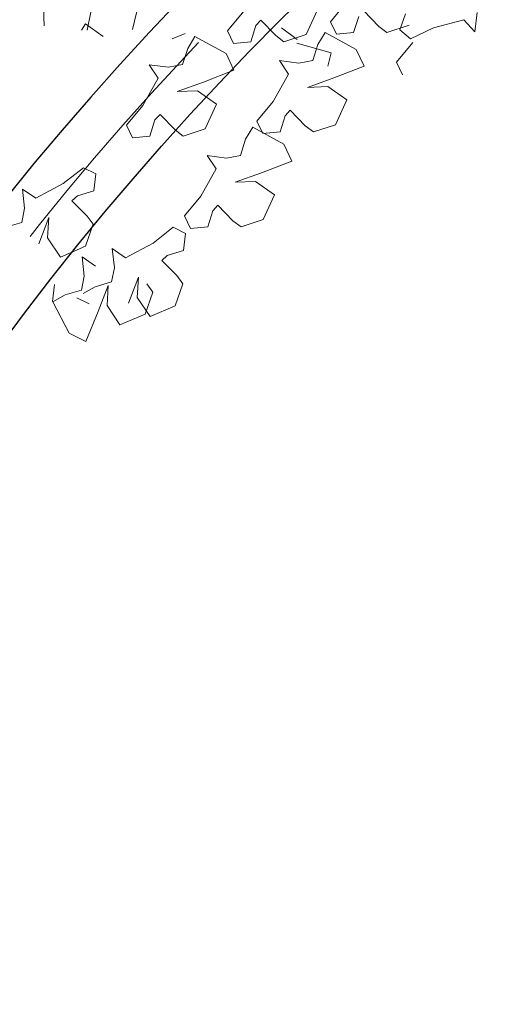
# Model space of a CAD drawing. Units: millimetres. Extents: x 4228 to 17387, y -6753 to 14884.
# Drawn here: x 10705 to 10925, y 10812 to 11272 of the extents above; entities that cross this region are included whole.
import ezdxf

# ---------------------------------------------------------------- set-up
doc = ezdxf.new("R2010")
doc.units = ezdxf.units.MM
doc.linetypes.add('ACAD_ISO10W100', pattern=[18, 12, -3, 0, -3])
doc.layers.get('0').update_dxf_attribs({"lineweight": 25})
doc.layers.get('Defpoints').update_dxf_attribs({"lineweight": 13})
for name, color, linetype, lineweight in [('AS_kóty', 132, 'Continuous', 13), ('AS_osy', 210, 'ACAD_ISO10W100', 13), ('SITE', 85, 'Continuous', 13)]:
    doc.layers.add(name, color=color, linetype=linetype, lineweight=lineweight)
doc.styles.add('AS_Romans', font='simplex.shx', dxfattribs={"width": 0.8})
doc.dimstyles.new('AS_kóty_M50', dxfattribs={"dimscale": 50, "dimtxt": 2.5, "dimasz": 2.5, "dimexe": 2, "dimexo": 2.5, "dimgap": 0.75, "dimtad": 1, "dimdec": 0, "dimtxsty": 'AS_Romans', "dimcen": 2.5, "dimdle": 2, "dimclrd": 256, "dimclre": 256, "dimclrt": 256, "dimadec": 0, "dimazin": 0, "dimtfac": 1, "dimtdec": 0, "dimtmove": 0, "dimatfit": 2, "dimldrblk": 'ARCHTICK', "dimfxl": 0, "dimarcsym": 0})

# ---------------------------------------------------------------- blocks, each defined once
blk = doc.blocks.new('*D73')
at = {"layer": 'AS_kóty', "lineweight": -2, "ltscale": 10}
for p, q in [((10460.41, 12241.43), (13871.62, 12241.43)), ((13791.62, 12141.43), (13791.62, 7376.43)), ((10460.41, 7276.43), (13871.62, 7276.43))]:
    blk.add_line(p, q, dxfattribs=at)
at = {"layer": 'AS_kóty', "ltscale": 10}
for points in [[(13774.95, 12141.43), (13808.28, 12141.43), (13791.62, 12241.43)], [(13774.95, 7376.43), (13808.28, 7376.43), (13791.62, 7276.43)]]:
    blk.add_solid(points, dxfattribs=at)
at = {"layer": 'Defpoints', "color": 0, "ltscale": 10}
for p in [(10360.41, 12241.43), (10360.41, 7276.43), (13791.62, 7276.43)]:
    blk.add_point(p, dxfattribs=at)
at = {"layer": 'AS_kóty', "ltscale": 10, "insert": (13711.62, 9758.93), "char_height": 100, "attachment_point": 5, "rotation": 90, "style": 'AS_Romans'}
blk.add_mtext('4965', dxfattribs=at)
blk = doc.blocks.new('_ArchTick')
at = {"color": 0, "linetype": 'ByBlock', "const_width": 0.15}
blk.add_lwpolyline([(-0.5, -0.5), (0.5, 0.5)], dxfattribs=at)

msp = doc.modelspace()

# ---------------------------------------------------------------- linework, layer by layer
at = {"color": 7, "linetype": 'Continuous', "flags": 128}
for points in [[(10695.085, 11118.97), (10707.208, 11135.186), (10719.555, 11151.201), (10732.125, 11167.013), (10744.914, 11182.617), (10757.919, 11198.009), (10771.138, 11213.187), (10784.567, 11228.146), (10798.203, 11242.883), (10812.044, 11257.396), (10826.085, 11271.68), (10840.324, 11285.732)], [(10779.511, 11281.284), (10765.499, 11266.476), (10751.692, 11251.443), (10738.094, 11236.19), (10724.708, 11220.718), (10711.537, 11205.032), (10698.584, 11189.136)]]:
    msp.add_lwpolyline(points, dxfattribs=at)
at = {"layer": 'AS_osy', "ltscale": 10, "flags": 128}
msp.add_lwpolyline([(11577.941, 11653.113), (11567.711, 11652.1), (11548.506, 11649.959), (11529.371, 11647.514), (11510.271, 11644.76), (11491.21, 11641.699), (11472.194, 11638.331), (11453.225, 11634.656), (11434.309, 11630.676), (11415.45, 11626.391), (11396.651, 11621.802), (11377.917, 11616.91), (11359.252, 11611.717), (11340.66, 11606.223), (11322.145, 11600.43), (11303.712, 11594.339), (11285.364, 11587.951), (11267.105, 11581.267), (11248.94, 11574.29), (11230.872, 11567.02), (11212.906, 11559.459), (11195.045, 11551.609), (11177.293, 11543.471), (11159.655, 11535.048), (11142.135, 11526.34), (11124.735, 11517.351), (11107.461, 11508.081), (11090.315, 11498.534), (11073.303, 11488.71), (11056.426, 11478.613), (11039.69, 11468.244), (11023.098, 11457.605), (11006.654, 11446.7), (10990.361, 11435.53), (10974.223, 11424.097), (10958.244, 11412.405), (10942.426, 11400.456), (10926.775, 11388.253), (10911.293, 11375.797), (10895.983, 11363.093), (10880.85, 11350.142), (10865.896, 11336.948), (10851.125, 11323.513), (10836.541, 11309.841), (10822.145, 11295.934), (10807.943, 11281.796), (10793.936, 11267.43), (10780.128, 11252.838), (10766.522, 11238.024), (10753.122, 11222.992), (10739.93, 11207.744), (10726.949, 11192.284), (10714.182, 11176.616), (10701.632, 11160.743), (10689.302, 11144.668), (10677.194, 11128.396), (10665.312, 11111.928), (10653.657, 11095.271), (10642.233, 11078.426), (10631.043, 11061.398), (10620.088, 11044.19), (10609.371, 11026.807), (10598.895, 11009.252), (10588.662, 10991.53), (10578.674, 10973.643), (10568.933, 10955.596), (10559.443, 10937.394), (10550.204, 10919.04), (10541.219, 10900.538), (10532.49, 10881.892), (10524.019, 10863.107), (10515.808, 10844.186), (10507.859, 10825.135), (10500.173, 10805.957), (10492.752, 10786.656), (10485.599, 10767.237), (10478.714, 10747.704), (10472.099, 10728.062), (10465.755, 10708.314), (10459.685, 10688.466), (10453.889, 10668.522), (10448.369, 10648.486), (10443.126, 10628.362), (10438.161, 10608.156), (10433.475, 10587.871), (10429.07, 10567.513), (10424.946, 10547.085), (10421.104, 10526.593), (10417.545, 10506.041), (10414.271, 10485.433), (10411.281, 10464.775), (10408.576, 10444.07), (10406.158, 10423.324), (10404.025, 10402.54), (10402.18, 10381.725), (10400.623, 10360.882), (10399.353, 10340.016), (10398.371, 10319.131), (10397.678, 10298.233), (10397.273, 10277.32), (10397.154, 10258.307)], dxfattribs=at)
at = {"layer": 'SITE'}
for p, q in [((10716.301, 11269.425), (10715.789, 11284.63)), ((10757.64, 11267.689), (10760.641, 11280.085)), ((10838.735, 11265.404), (10844.002, 11277.02)), ((10857.658, 11280.624), (10850.08, 11271.387)), ((10736.416, 11267.395), (10738.123, 11275.889)), ((10809.594, 11276.328), (10802.016, 11267.091)), ((10860.87, 11266.307), (10863.277, 11273.867)), ((10865.662, 11276.431), (10872.664, 11269.198)), ((10882.451, 11267.52), (10885.161, 11275.104)), ((10912.351, 11272.302), (10898.255, 11268.482)), ((10917.435, 11266.689), (10912.351, 11272.302)), ((10918.491, 11275.669), (10917.435, 11266.689)), ((10733.754, 11267.382), (10735.617, 11270.347)), ((10735.617, 11270.347), (10743.848, 11264.551)), ((10812.806, 11262.012), (10815.214, 11269.572)), ((10815.214, 11269.572), (10817.598, 11272.136)), ((10817.598, 11272.136), (10824.6, 11264.902)), ((10827.195, 11268.52), (10834.443, 11263.115)), ((10850.08, 11271.387), (10852.853, 11265.537)), ((10872.664, 11269.198), (10876.428, 11266.356)), ((10876.428, 11266.356), (10886.799, 11269.7)), ((10898.255, 11268.482), (10887.443, 11263.398)), ((10782.187, 11265.926), (10776.187, 11263.426)), ((10786.715, 11264.463), (10783.4, 11258.872)), ((10801.289, 11256.498), (10786.715, 11264.463)), ((10802.016, 11267.091), (10804.789, 11261.241)), ((10824.6, 11264.902), (10828.364, 11262.06)), ((10828.364, 11262.06), (10838.735, 11265.404)), ((10847.556, 11266.39), (10844.241, 11260.798)), ((10862.13, 11258.425), (10847.556, 11266.39)), ((10852.853, 11265.537), (10860.87, 11266.307)), ((10887.443, 11263.398), (10882.451, 11267.52)), ((10783.4, 11258.872), (10780.993, 11251.312)), ((10804.789, 11261.241), (10812.806, 11262.012)), ((10834.35, 11261.365), (10850.354, 11256.92)), ((10844.241, 11260.798), (10841.834, 11253.238)), ((10865.841, 11250.596), (10862.13, 11258.425)), ((10888.503, 11261.694), (10880.926, 11252.457)), ((10805, 11248.67), (10801.289, 11256.498)), ((10850.354, 11256.92), (10848.834, 11250.6)), ((10774.399, 11250.089), (10765.434, 11251.264)), ((10765.434, 11251.264), (10769.63, 11244.961)), ((10780.993, 11251.312), (10774.399, 11250.089)), ((10835.24, 11252.015), (10826.275, 11253.19)), ((10826.275, 11253.19), (10830.471, 11246.887)), ((10841.834, 11253.238), (10835.24, 11252.015)), ((10851.652, 11245.108), (10865.841, 11250.596)), ((10880.926, 11252.457), (10883.698, 11246.607)), ((10769.63, 11244.961), (10762.474, 11232.23)), ((10790.811, 11243.182), (10805, 11248.67)), ((10830.471, 11246.887), (10823.315, 11234.156)), ((10839.372, 11240.692), (10851.652, 11245.108)), ((10778.531, 11238.766), (10790.811, 11243.182)), ((10848.823, 11241.042), (10839.372, 11240.692)), ((10857.723, 11234.847), (10848.823, 11241.042)), ((10787.982, 11239.116), (10778.531, 11238.766)), ((10796.882, 11232.921), (10787.982, 11239.116)), ((10762.474, 11232.23), (10754.896, 11222.993)), ((10791.615, 11221.305), (10796.882, 11232.921)), ((10823.315, 11234.156), (10815.737, 11224.919)), ((10852.456, 11223.231), (10857.723, 11234.847)), ((10768.093, 11225.473), (10770.478, 11228.037)), ((10770.478, 11228.037), (10777.48, 11220.803)), ((10826.527, 11219.839), (10828.934, 11227.399)), ((10828.934, 11227.399), (10831.319, 11229.963)), ((10831.319, 11229.963), (10838.321, 11222.73)), ((10754.896, 11222.993), (10757.669, 11217.143)), ((10765.686, 11217.913), (10768.093, 11225.473)), ((10813.76, 11222.042), (10810.445, 11216.45)), ((10828.334, 11214.076), (10813.76, 11222.042)), ((10815.737, 11224.919), (10818.51, 11219.069)), ((10838.321, 11222.73), (10842.085, 11219.887)), ((10842.085, 11219.887), (10852.456, 11223.231)), ((10757.669, 11217.143), (10765.686, 11217.913)), ((10777.48, 11220.803), (10781.244, 11217.961)), ((10781.244, 11217.961), (10791.615, 11221.305)), ((10818.51, 11219.069), (10826.527, 11219.839)), ((10810.445, 11216.45), (10808.037, 11208.89)), ((10832.044, 11206.248), (10828.334, 11214.076)), ((10801.444, 11207.667), (10792.479, 11208.842)), ((10792.479, 11208.842), (10796.675, 11202.539)), ((10808.037, 11208.89), (10801.444, 11207.667)), ((10817.855, 11200.76), (10832.044, 11206.248)), ((10725.308, 11195.746), (10734.684, 11203.151)), ((10734.684, 11203.151), (10740.482, 11200.271)), ((10740.482, 11200.271), (10739.563, 11192.27)), ((10796.675, 11202.539), (10789.518, 11189.808)), ((10805.575, 11196.344), (10817.855, 11200.76)), ((10712.447, 11188.827), (10725.308, 11195.746)), ((10815.026, 11196.694), (10805.575, 11196.344)), ((10823.927, 11190.499), (10815.026, 11196.694)), ((10707.231, 11184.153), (10706.222, 11193.139)), ((10706.222, 11193.139), (10712.447, 11188.827)), ((10731.96, 11190.002), (10729.352, 11187.666)), ((10739.563, 11192.27), (10731.96, 11190.002)), ((10789.518, 11189.808), (10781.941, 11180.571)), ((10818.659, 11178.883), (10823.927, 11190.499)), ((10729.352, 11187.666), (10736.455, 11180.531)), ((10795.138, 11183.051), (10797.523, 11185.615)), ((10797.523, 11185.615), (10804.524, 11178.382)), ((10705.886, 11177.584), (10707.231, 11184.153)), ((10736.455, 11180.531), (10739.227, 11176.715)), ((10781.941, 11180.571), (10784.713, 11174.721)), ((10792.73, 11175.491), (10795.138, 11183.051)), ((10698.283, 11175.316), (10705.886, 11177.584)), ((10718.476, 11179.813), (10713.833, 11167.617)), ((10717.951, 11170.37), (10718.476, 11179.813)), ((10739.227, 11176.715), (10735.691, 11166.408)), ((10804.524, 11178.382), (10808.289, 11175.539)), ((10808.289, 11175.539), (10818.659, 11178.883)), ((10767.222, 11167.921), (10776.598, 11175.326)), ((10776.598, 11175.326), (10782.395, 11172.445)), ((10782.395, 11172.445), (10781.477, 11164.444)), ((10784.713, 11174.721), (10792.73, 11175.491)), ((10723.98, 11161.356), (10717.951, 11170.37)), ((10735.691, 11166.408), (10723.98, 11161.356)), ((10754.361, 11161.001), (10767.222, 11167.921)), ((10749.145, 11156.328), (10748.136, 11165.313)), ((10748.136, 11165.313), (10754.361, 11161.001)), ((10773.874, 11162.177), (10771.266, 11159.84)), ((10781.477, 11164.444), (10773.874, 11162.177)), ((10734.119, 11161.506), (10740.329, 11157.174)), ((10735.099, 11152.517), (10734.119, 11161.506)), ((10771.266, 11159.84), (10778.368, 11152.705)), ((10747.8, 11149.758), (10749.145, 11156.328)), ((10778.368, 11152.705), (10781.141, 11148.889)), ((10721.229, 11148.577), (10720.284, 11140.579)), ((10733.731, 11145.952), (10735.099, 11152.517)), ((10740.197, 11147.491), (10747.8, 11149.758)), ((10746.328, 11148.14), (10741.646, 11135.959)), ((10745.772, 11138.699), (10746.328, 11148.14)), ((10760.39, 11151.987), (10755.747, 11139.791)), ((10759.865, 11142.544), (10760.39, 11151.987)), ((10764.31, 11148.799), (10767.069, 11144.974)), ((10781.141, 11148.889), (10777.605, 11138.582)), ((10720.459, 11140.518), (10726.121, 11143.71)), ((10726.121, 11143.71), (10733.731, 11145.952)), ((10734.545, 11144.28), (10740.197, 11147.491)), ((10767.069, 11144.974), (10763.5, 11134.679)), ((10728.104, 11125.773), (10720.459, 11140.518)), ((10731.632, 11142.356), (10737.429, 11139.476)), ((10765.893, 11133.531), (10759.865, 11142.544)), ((10741.646, 11135.959), (10735.85, 11121.893)), ((10751.772, 11129.666), (10745.772, 11138.699)), ((10763.5, 11134.679), (10751.772, 11129.666)), ((10777.605, 11138.582), (10765.893, 11133.531)), ((10735.85, 11121.893), (10728.104, 11125.773))]:
    msp.add_line(p, q, dxfattribs=at)

# ---------------------------------------------------------------- dimensions: what is measured, and where the dimension line sits
at = {"layer": 'AS_kóty', "ltscale": 10}
dim = msp.add_linear_dim(base=(13791.616, 7276.432), p1=(10360.406, 12241.432), p2=(10360.406, 7276.432), angle=90, dimstyle='AS_kóty_M50', override={"dimscale": 40}, dxfattribs=at)
dim.commit()
dim.dimension.update_dxf_attribs({"geometry": '*D73', "text_midpoint": (13711.616, 9758.932)})

doc.saveas('drawing.dxf')
